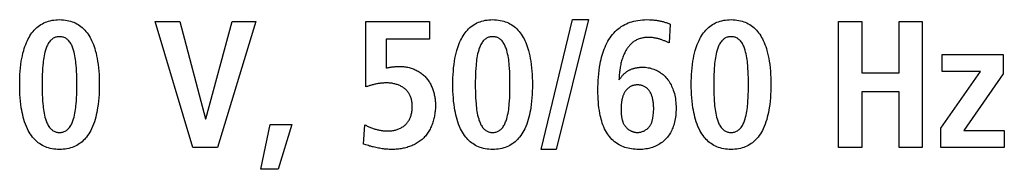
# Model space of a CAD drawing. Units: millimetres. Extents: x -623 to 1654, y -503 to 792.
# Drawn here: x 1286 to 1305, y 94 to 97 of the extents above; entities that cross this region are included whole.
import ezdxf

# ---------------------------------------------------------------- set-up
doc = ezdxf.new("R2010")
doc.units = ezdxf.units.MM
doc.header["$LTSCALE"] = 23.1
doc.layers.get('0').update_dxf_attribs({"linetype": 'CONTINUOUS'})

msp = doc.modelspace()

# ---------------------------------------------------------------- linework, layer by layer
at = {"color": 7, "linetype": 'Continuous'}
for p, q in [((1288.23, 96.504), (1288.716, 96.504)), ((1288.97, 94.043), (1288.23, 96.504)), ((1288.716, 96.504), (1289.214, 94.607)), ((1289.221, 94.607), (1289.732, 96.504)), ((1290.197, 96.504), (1289.446, 94.043)), ((1289.732, 96.504), (1290.197, 96.504)), ((1292.34, 96.504), (1293.584, 96.504)), ((1292.34, 95.228), (1292.34, 96.504)), ((1293.584, 96.504), (1293.584, 96.159)), ((1295.758, 94.008), (1296.372, 96.54)), ((1296.682, 96.54), (1296.054, 94.008)), ((1296.372, 96.54), (1296.682, 96.54)), ((1298.276, 96.455), (1298.251, 96.088)), ((1301.557, 96.504), (1302.009, 96.504)), ((1301.557, 94.043), (1301.557, 96.504)), ((1302.009, 96.504), (1302.009, 95.503)), ((1302.739, 96.504), (1303.19, 96.504)), ((1302.739, 95.503), (1302.739, 96.504)), ((1303.19, 96.504), (1303.19, 94.043)), ((1293.584, 96.159), (1292.735, 96.159)), ((1292.735, 96.159), (1292.735, 95.595)), ((1303.575, 95.859), (1304.764, 95.859)), ((1303.575, 95.528), (1303.575, 95.859)), ((1304.764, 95.859), (1304.764, 95.485)), ((1302.009, 95.503), (1302.739, 95.503)), ((1303.551, 94.42), (1304.327, 95.528)), ((1304.327, 95.528), (1303.575, 95.528)), ((1304.764, 95.485), (1304.002, 94.375)), ((1302.739, 95.129), (1302.009, 95.129)), ((1302.009, 95.129), (1302.009, 94.043)), ((1302.739, 94.043), (1302.739, 95.129)), ((1297.317, 94.805), (1297.317, 94.783)), ((1289.214, 94.607), (1289.221, 94.607)), ((1290.29, 93.62), (1290.473, 94.495)), ((1290.473, 94.495), (1290.897, 94.495)), ((1290.897, 94.495), (1290.629, 93.62)), ((1292.294, 94.11), (1292.322, 94.488)), ((1303.551, 94.043), (1303.551, 94.42)), ((1304.002, 94.375), (1304.788, 94.375)), ((1304.788, 94.375), (1304.788, 94.043)), ((1289.446, 94.043), (1288.97, 94.043)), ((1296.054, 94.008), (1295.758, 94.008)), ((1302.009, 94.043), (1301.557, 94.043)), ((1303.19, 94.043), (1302.739, 94.043)), ((1304.788, 94.043), (1303.551, 94.043)), ((1290.629, 93.62), (1290.29, 93.62))]:
    msp.add_line(p, q, dxfattribs=at)
for points in [[(1286.33, 94.009), (1286.294, 94.011), (1286.258, 94.015), (1286.222, 94.021), (1286.186, 94.028), (1286.151, 94.038), (1286.121, 94.048), (1286.091, 94.059), (1286.061, 94.072), (1286.033, 94.087), (1286.005, 94.103), (1285.978, 94.121), (1285.953, 94.139), (1285.929, 94.159), (1285.906, 94.18), (1285.884, 94.202), (1285.862, 94.225), (1285.843, 94.249), (1285.819, 94.28), (1285.797, 94.312), (1285.777, 94.345), (1285.758, 94.379), (1285.741, 94.413), (1285.722, 94.456), (1285.704, 94.5), (1285.688, 94.544), (1285.674, 94.589), (1285.661, 94.635), (1285.65, 94.681), (1285.64, 94.727), (1285.631, 94.773), (1285.623, 94.82), (1285.614, 94.885), (1285.606, 94.949), (1285.601, 95.014), (1285.596, 95.079), (1285.593, 95.144), (1285.592, 95.209), (1285.591, 95.274), (1285.592, 95.339), (1285.593, 95.404), (1285.596, 95.469), (1285.6, 95.534), (1285.606, 95.598), (1285.614, 95.663), (1285.623, 95.727), (1285.632, 95.781), (1285.643, 95.835), (1285.655, 95.888), (1285.669, 95.94), (1285.681, 95.98), (1285.694, 96.019), (1285.708, 96.058), (1285.724, 96.096), (1285.741, 96.134), (1285.757, 96.165), (1285.773, 96.195), (1285.791, 96.225), (1285.81, 96.254), (1285.831, 96.283), (1285.852, 96.31), (1285.875, 96.336), (1285.899, 96.361), (1285.924, 96.385), (1285.95, 96.407), (1285.978, 96.427), (1286.005, 96.445), (1286.033, 96.461), (1286.061, 96.476), (1286.091, 96.489), (1286.121, 96.5), (1286.151, 96.51), (1286.186, 96.519), (1286.222, 96.527), (1286.258, 96.533), (1286.294, 96.537), (1286.331, 96.539), (1286.367, 96.54)], [(1286.367, 96.54), (1286.405, 96.539), (1286.443, 96.536), (1286.481, 96.532), (1286.515, 96.526), (1286.55, 96.519), (1286.583, 96.51), (1286.614, 96.5), (1286.644, 96.489), (1286.674, 96.476), (1286.702, 96.461), (1286.73, 96.445), (1286.757, 96.427), (1286.785, 96.407), (1286.811, 96.385), (1286.836, 96.361), (1286.86, 96.336), (1286.883, 96.31), (1286.904, 96.283), (1286.925, 96.254), (1286.944, 96.225), (1286.962, 96.195), (1286.979, 96.165), (1286.994, 96.134), (1287.011, 96.096), (1287.027, 96.058), (1287.041, 96.019), (1287.054, 95.98), (1287.065, 95.94), (1287.079, 95.888), (1287.091, 95.835), (1287.102, 95.781), (1287.111, 95.727), (1287.12, 95.663), (1287.128, 95.598), (1287.134, 95.534), (1287.138, 95.469), (1287.141, 95.404), (1287.142, 95.339), (1287.143, 95.274), (1287.142, 95.209), (1287.141, 95.144), (1287.138, 95.079), (1287.133, 95.014), (1287.128, 94.949), (1287.12, 94.885), (1287.111, 94.82), (1287.103, 94.773), (1287.095, 94.727), (1287.085, 94.681), (1287.073, 94.635), (1287.061, 94.589), (1287.047, 94.544), (1287.031, 94.5), (1287.013, 94.456), (1286.994, 94.413), (1286.977, 94.379), (1286.958, 94.345), (1286.938, 94.312), (1286.916, 94.28), (1286.893, 94.249), (1286.873, 94.225), (1286.852, 94.202), (1286.83, 94.18), (1286.807, 94.159), (1286.782, 94.139), (1286.757, 94.121), (1286.73, 94.103), (1286.702, 94.087), (1286.674, 94.072), (1286.644, 94.059), (1286.614, 94.048), (1286.583, 94.038), (1286.548, 94.028), (1286.512, 94.021), (1286.476, 94.015), (1286.44, 94.011), (1286.403, 94.009), (1286.367, 94.008), (1286.33, 94.009)], [(1294.776, 94.009), (1294.739, 94.011), (1294.703, 94.015), (1294.667, 94.021), (1294.632, 94.028), (1294.597, 94.038), (1294.566, 94.048), (1294.536, 94.059), (1294.507, 94.072), (1294.478, 94.087), (1294.45, 94.103), (1294.423, 94.121), (1294.398, 94.139), (1294.374, 94.159), (1294.351, 94.18), (1294.329, 94.202), (1294.308, 94.225), (1294.288, 94.249), (1294.264, 94.28), (1294.243, 94.312), (1294.222, 94.345), (1294.204, 94.379), (1294.186, 94.413), (1294.167, 94.456), (1294.149, 94.5), (1294.133, 94.544), (1294.119, 94.589), (1294.106, 94.635), (1294.095, 94.681), (1294.085, 94.727), (1294.076, 94.773), (1294.068, 94.82), (1294.059, 94.885), (1294.052, 94.949), (1294.046, 95.014), (1294.042, 95.079), (1294.039, 95.144), (1294.037, 95.209), (1294.036, 95.274), (1294.037, 95.339), (1294.039, 95.404), (1294.041, 95.469), (1294.046, 95.534), (1294.052, 95.598), (1294.059, 95.663), (1294.068, 95.727), (1294.078, 95.781), (1294.088, 95.835), (1294.101, 95.888), (1294.115, 95.94), (1294.126, 95.98), (1294.139, 96.019), (1294.153, 96.058), (1294.169, 96.096), (1294.186, 96.134), (1294.202, 96.165), (1294.219, 96.195), (1294.237, 96.225), (1294.256, 96.254), (1294.276, 96.283), (1294.298, 96.31), (1294.32, 96.336), (1294.344, 96.361), (1294.369, 96.385), (1294.396, 96.407), (1294.423, 96.427), (1294.45, 96.445), (1294.478, 96.461), (1294.507, 96.476), (1294.536, 96.489), (1294.566, 96.5), (1294.597, 96.51), (1294.632, 96.519), (1294.667, 96.527), (1294.703, 96.533), (1294.74, 96.537), (1294.776, 96.539), (1294.812, 96.54)], [(1294.812, 96.54), (1294.85, 96.539), (1294.888, 96.536), (1294.926, 96.532), (1294.961, 96.526), (1294.995, 96.519), (1295.029, 96.51), (1295.059, 96.5), (1295.089, 96.489), (1295.119, 96.476), (1295.148, 96.461), (1295.176, 96.445), (1295.203, 96.427), (1295.23, 96.407), (1295.257, 96.385), (1295.282, 96.361), (1295.306, 96.336), (1295.328, 96.31), (1295.35, 96.283), (1295.37, 96.254), (1295.389, 96.225), (1295.407, 96.195), (1295.424, 96.165), (1295.439, 96.134), (1295.457, 96.096), (1295.472, 96.058), (1295.486, 96.019), (1295.499, 95.98), (1295.511, 95.94), (1295.525, 95.888), (1295.537, 95.835), (1295.547, 95.781), (1295.557, 95.727), (1295.566, 95.663), (1295.573, 95.598), (1295.579, 95.534), (1295.583, 95.469), (1295.586, 95.404), (1295.588, 95.339), (1295.588, 95.274), (1295.587, 95.209), (1295.586, 95.144), (1295.583, 95.079), (1295.579, 95.014), (1295.573, 94.949), (1295.566, 94.885), (1295.557, 94.82), (1295.549, 94.773), (1295.54, 94.727), (1295.53, 94.681), (1295.519, 94.635), (1295.506, 94.589), (1295.492, 94.544), (1295.476, 94.5), (1295.459, 94.456), (1295.439, 94.413), (1295.422, 94.379), (1295.403, 94.345), (1295.383, 94.312), (1295.361, 94.28), (1295.338, 94.249), (1295.318, 94.225), (1295.297, 94.202), (1295.275, 94.18), (1295.252, 94.159), (1295.228, 94.139), (1295.203, 94.121), (1295.176, 94.103), (1295.148, 94.087), (1295.119, 94.072), (1295.089, 94.059), (1295.059, 94.048), (1295.029, 94.038), (1294.993, 94.028), (1294.958, 94.021), (1294.922, 94.015), (1294.885, 94.011), (1294.849, 94.009), (1294.812, 94.008), (1294.776, 94.009)], [(1297.623, 94.009), (1297.589, 94.011), (1297.554, 94.014), (1297.52, 94.018), (1297.486, 94.024), (1297.452, 94.031), (1297.421, 94.039), (1297.391, 94.048), (1297.362, 94.059), (1297.333, 94.071), (1297.304, 94.084), (1297.277, 94.098), (1297.247, 94.117), (1297.218, 94.136), (1297.19, 94.158), (1297.164, 94.181), (1297.138, 94.205), (1297.114, 94.231), (1297.091, 94.258), (1297.07, 94.286), (1297.05, 94.315), (1297.031, 94.345), (1297.012, 94.379), (1296.994, 94.413), (1296.978, 94.449), (1296.964, 94.485), (1296.95, 94.521), (1296.939, 94.559), (1296.928, 94.596), (1296.919, 94.634), (1296.91, 94.672), (1296.903, 94.71), (1296.893, 94.766), (1296.885, 94.821), (1296.879, 94.877), (1296.874, 94.933), (1296.87, 94.989), (1296.868, 95.045), (1296.866, 95.101), (1296.866, 95.157), (1296.866, 95.223), (1296.868, 95.288), (1296.871, 95.354), (1296.875, 95.419), (1296.881, 95.485), (1296.889, 95.55), (1296.898, 95.615), (1296.909, 95.68), (1296.917, 95.722), (1296.926, 95.763), (1296.936, 95.805), (1296.947, 95.846), (1296.959, 95.887), (1296.973, 95.927), (1296.987, 95.967), (1297.004, 96.006), (1297.021, 96.045), (1297.04, 96.083), (1297.061, 96.121), (1297.081, 96.154), (1297.102, 96.186), (1297.125, 96.218), (1297.15, 96.249), (1297.175, 96.278), (1297.202, 96.306), (1297.23, 96.333), (1297.259, 96.359), (1297.29, 96.383), (1297.321, 96.405), (1297.354, 96.426), (1297.387, 96.444), (1297.421, 96.461), (1297.456, 96.475), (1297.491, 96.489), (1297.527, 96.5), (1297.564, 96.51), (1297.604, 96.519), (1297.645, 96.526), (1297.686, 96.532), (1297.731, 96.536), (1297.776, 96.539), (1297.821, 96.54), (1297.873, 96.539), (1297.925, 96.536)], [(1297.925, 96.536), (1297.942, 96.534), (1297.959, 96.533), (1297.976, 96.531), (1297.992, 96.529), (1298.008, 96.527), (1298.023, 96.524), (1298.039, 96.522), (1298.055, 96.519), (1298.07, 96.516), (1298.086, 96.513), (1298.102, 96.509), (1298.118, 96.505), (1298.134, 96.501), (1298.15, 96.497), (1298.166, 96.492), (1298.182, 96.487), (1298.198, 96.482), (1298.214, 96.477), (1298.229, 96.472), (1298.245, 96.466), (1298.261, 96.461), (1298.276, 96.455)], [(1299.425, 94.009), (1299.389, 94.011), (1299.353, 94.015), (1299.317, 94.021), (1299.281, 94.028), (1299.246, 94.038), (1299.216, 94.048), (1299.186, 94.059), (1299.156, 94.072), (1299.127, 94.087), (1299.1, 94.103), (1299.073, 94.121), (1299.048, 94.139), (1299.024, 94.159), (1299, 94.18), (1298.978, 94.202), (1298.957, 94.225), (1298.937, 94.249), (1298.914, 94.28), (1298.892, 94.312), (1298.872, 94.345), (1298.853, 94.379), (1298.836, 94.413), (1298.816, 94.456), (1298.799, 94.5), (1298.783, 94.544), (1298.769, 94.589), (1298.756, 94.635), (1298.745, 94.681), (1298.735, 94.727), (1298.726, 94.773), (1298.718, 94.82), (1298.709, 94.885), (1298.701, 94.949), (1298.695, 95.014), (1298.691, 95.079), (1298.688, 95.144), (1298.686, 95.209), (1298.686, 95.274), (1298.686, 95.339), (1298.688, 95.404), (1298.691, 95.469), (1298.695, 95.534), (1298.701, 95.598), (1298.709, 95.663), (1298.718, 95.727), (1298.727, 95.781), (1298.738, 95.835), (1298.75, 95.888), (1298.764, 95.94), (1298.776, 95.98), (1298.789, 96.019), (1298.803, 96.058), (1298.819, 96.096), (1298.836, 96.134), (1298.851, 96.165), (1298.868, 96.195), (1298.886, 96.225), (1298.905, 96.254), (1298.926, 96.283), (1298.947, 96.31), (1298.97, 96.336), (1298.994, 96.361), (1299.019, 96.385), (1299.045, 96.407), (1299.073, 96.427), (1299.1, 96.445), (1299.127, 96.461), (1299.156, 96.476), (1299.186, 96.489), (1299.216, 96.5), (1299.246, 96.51), (1299.281, 96.519), (1299.317, 96.527), (1299.353, 96.533), (1299.389, 96.537), (1299.425, 96.539), (1299.462, 96.54)], [(1299.462, 96.54), (1299.5, 96.539), (1299.538, 96.536), (1299.576, 96.532), (1299.61, 96.526), (1299.644, 96.519), (1299.678, 96.51), (1299.709, 96.5), (1299.739, 96.489), (1299.768, 96.476), (1299.797, 96.461), (1299.825, 96.445), (1299.852, 96.427), (1299.88, 96.407), (1299.906, 96.385), (1299.931, 96.361), (1299.955, 96.336), (1299.978, 96.31), (1299.999, 96.283), (1300.02, 96.254), (1300.039, 96.225), (1300.057, 96.195), (1300.073, 96.165), (1300.089, 96.134), (1300.106, 96.096), (1300.122, 96.058), (1300.136, 96.019), (1300.149, 95.98), (1300.16, 95.94), (1300.174, 95.888), (1300.186, 95.835), (1300.197, 95.781), (1300.206, 95.727), (1300.215, 95.663), (1300.223, 95.598), (1300.228, 95.534), (1300.233, 95.469), (1300.235, 95.404), (1300.237, 95.339), (1300.238, 95.274), (1300.237, 95.209), (1300.235, 95.144), (1300.232, 95.079), (1300.228, 95.014), (1300.222, 94.949), (1300.215, 94.885), (1300.206, 94.82), (1300.198, 94.773), (1300.19, 94.727), (1300.18, 94.681), (1300.168, 94.635), (1300.156, 94.589), (1300.141, 94.544), (1300.126, 94.5), (1300.108, 94.456), (1300.089, 94.413), (1300.072, 94.379), (1300.053, 94.345), (1300.033, 94.312), (1300.011, 94.28), (1299.988, 94.249), (1299.968, 94.225), (1299.947, 94.202), (1299.924, 94.18), (1299.901, 94.159), (1299.877, 94.139), (1299.852, 94.121), (1299.825, 94.103), (1299.797, 94.087), (1299.768, 94.072), (1299.739, 94.059), (1299.709, 94.048), (1299.678, 94.038), (1299.643, 94.028), (1299.607, 94.021), (1299.571, 94.015), (1299.535, 94.011), (1299.498, 94.009), (1299.462, 94.008), (1299.425, 94.009)], [(1286.367, 96.208), (1286.351, 96.208), (1286.335, 96.206), (1286.319, 96.204), (1286.304, 96.2), (1286.288, 96.196), (1286.273, 96.19), (1286.26, 96.184), (1286.246, 96.176), (1286.233, 96.168), (1286.221, 96.159), (1286.209, 96.149), (1286.198, 96.138), (1286.184, 96.124), (1286.172, 96.108), (1286.16, 96.092), (1286.149, 96.075), (1286.139, 96.058), (1286.13, 96.04), (1286.122, 96.021), (1286.114, 96.002), (1286.107, 95.983), (1286.101, 95.964), (1286.094, 95.945), (1286.084, 95.908), (1286.075, 95.871), (1286.067, 95.834), (1286.061, 95.797), (1286.055, 95.76), (1286.05, 95.723), (1286.046, 95.686), (1286.042, 95.649), (1286.038, 95.589), (1286.034, 95.53), (1286.032, 95.47), (1286.03, 95.405), (1286.029, 95.339), (1286.028, 95.274), (1286.029, 95.208), (1286.03, 95.143), (1286.032, 95.078), (1286.034, 95.018), (1286.038, 94.958), (1286.042, 94.899), (1286.046, 94.861), (1286.05, 94.824), (1286.055, 94.787), (1286.061, 94.75), (1286.067, 94.713), (1286.075, 94.676), (1286.084, 94.64), (1286.094, 94.603), (1286.101, 94.584), (1286.107, 94.564), (1286.114, 94.545), (1286.122, 94.526), (1286.13, 94.508), (1286.139, 94.49), (1286.149, 94.472), (1286.16, 94.455), (1286.172, 94.439), (1286.184, 94.424), (1286.198, 94.409), (1286.209, 94.399), (1286.221, 94.389), (1286.233, 94.38), (1286.246, 94.371), (1286.26, 94.364), (1286.273, 94.357), (1286.288, 94.352), (1286.304, 94.347), (1286.319, 94.344), (1286.335, 94.341), (1286.351, 94.34), (1286.367, 94.34)], [(1286.367, 94.34), (1286.383, 94.34), (1286.399, 94.341), (1286.415, 94.344), (1286.431, 94.347), (1286.446, 94.352), (1286.461, 94.357), (1286.475, 94.364), (1286.489, 94.371), (1286.502, 94.38), (1286.514, 94.389), (1286.526, 94.399), (1286.537, 94.409), (1286.551, 94.424), (1286.564, 94.439), (1286.575, 94.455), (1286.586, 94.472), (1286.596, 94.49), (1286.605, 94.508), (1286.613, 94.526), (1286.621, 94.545), (1286.628, 94.564), (1286.634, 94.584), (1286.64, 94.603), (1286.651, 94.64), (1286.659, 94.676), (1286.667, 94.713), (1286.674, 94.75), (1286.679, 94.787), (1286.684, 94.824), (1286.688, 94.861), (1286.691, 94.899), (1286.696, 94.958), (1286.7, 95.018), (1286.702, 95.078), (1286.704, 95.143), (1286.705, 95.208), (1286.705, 95.274), (1286.705, 95.339), (1286.704, 95.405), (1286.702, 95.47), (1286.7, 95.53), (1286.696, 95.589), (1286.691, 95.649), (1286.688, 95.686), (1286.684, 95.723), (1286.679, 95.76), (1286.674, 95.797), (1286.667, 95.834), (1286.659, 95.871), (1286.651, 95.908), (1286.64, 95.945), (1286.634, 95.964), (1286.628, 95.983), (1286.621, 96.002), (1286.613, 96.021), (1286.605, 96.04), (1286.596, 96.058), (1286.586, 96.075), (1286.575, 96.092), (1286.564, 96.109), (1286.551, 96.124), (1286.537, 96.138), (1286.526, 96.149), (1286.514, 96.159), (1286.502, 96.168), (1286.489, 96.176), (1286.475, 96.184), (1286.461, 96.19), (1286.446, 96.196), (1286.431, 96.2), (1286.415, 96.204), (1286.399, 96.206), (1286.383, 96.208), (1286.367, 96.208)], [(1294.812, 96.208), (1294.796, 96.208), (1294.78, 96.206), (1294.764, 96.204), (1294.749, 96.2), (1294.734, 96.196), (1294.719, 96.19), (1294.705, 96.184), (1294.691, 96.176), (1294.679, 96.168), (1294.666, 96.159), (1294.654, 96.149), (1294.643, 96.138), (1294.63, 96.124), (1294.617, 96.108), (1294.605, 96.092), (1294.595, 96.075), (1294.585, 96.058), (1294.576, 96.04), (1294.567, 96.021), (1294.56, 96.002), (1294.552, 95.983), (1294.546, 95.964), (1294.54, 95.945), (1294.529, 95.908), (1294.52, 95.871), (1294.513, 95.834), (1294.506, 95.797), (1294.5, 95.76), (1294.496, 95.723), (1294.491, 95.686), (1294.488, 95.649), (1294.483, 95.589), (1294.479, 95.53), (1294.477, 95.47), (1294.475, 95.405), (1294.474, 95.339), (1294.474, 95.274), (1294.474, 95.208), (1294.475, 95.143), (1294.477, 95.078), (1294.479, 95.018), (1294.483, 94.958), (1294.488, 94.899), (1294.491, 94.861), (1294.496, 94.824), (1294.5, 94.787), (1294.506, 94.75), (1294.513, 94.713), (1294.52, 94.676), (1294.529, 94.64), (1294.54, 94.603), (1294.546, 94.584), (1294.552, 94.564), (1294.56, 94.545), (1294.567, 94.526), (1294.576, 94.508), (1294.585, 94.49), (1294.595, 94.472), (1294.605, 94.455), (1294.617, 94.439), (1294.63, 94.424), (1294.643, 94.409), (1294.654, 94.399), (1294.666, 94.389), (1294.679, 94.38), (1294.691, 94.371), (1294.705, 94.364), (1294.719, 94.357), (1294.734, 94.352), (1294.749, 94.347), (1294.764, 94.344), (1294.78, 94.341), (1294.796, 94.34), (1294.812, 94.34)], [(1294.812, 94.34), (1294.828, 94.34), (1294.845, 94.341), (1294.86, 94.344), (1294.876, 94.347), (1294.892, 94.352), (1294.907, 94.357), (1294.921, 94.364), (1294.934, 94.371), (1294.947, 94.38), (1294.959, 94.389), (1294.971, 94.399), (1294.982, 94.409), (1294.996, 94.424), (1295.009, 94.439), (1295.02, 94.455), (1295.031, 94.472), (1295.041, 94.49), (1295.05, 94.508), (1295.058, 94.526), (1295.066, 94.545), (1295.073, 94.564), (1295.08, 94.584), (1295.086, 94.603), (1295.096, 94.64), (1295.105, 94.676), (1295.112, 94.713), (1295.119, 94.75), (1295.125, 94.787), (1295.129, 94.824), (1295.133, 94.861), (1295.137, 94.899), (1295.141, 94.958), (1295.145, 95.018), (1295.147, 95.078), (1295.149, 95.143), (1295.15, 95.208), (1295.15, 95.274), (1295.15, 95.339), (1295.149, 95.405), (1295.147, 95.47), (1295.145, 95.53), (1295.141, 95.589), (1295.137, 95.649), (1295.133, 95.686), (1295.129, 95.723), (1295.125, 95.76), (1295.119, 95.797), (1295.112, 95.834), (1295.105, 95.871), (1295.096, 95.908), (1295.086, 95.945), (1295.08, 95.964), (1295.073, 95.983), (1295.066, 96.002), (1295.058, 96.021), (1295.05, 96.04), (1295.041, 96.058), (1295.031, 96.075), (1295.02, 96.092), (1295.009, 96.109), (1294.996, 96.124), (1294.982, 96.138), (1294.971, 96.149), (1294.959, 96.159), (1294.947, 96.168), (1294.934, 96.176), (1294.921, 96.184), (1294.907, 96.19), (1294.892, 96.196), (1294.876, 96.2), (1294.86, 96.204), (1294.845, 96.206), (1294.828, 96.208), (1294.812, 96.208)], [(1297.846, 96.194), (1297.828, 96.194), (1297.81, 96.193), (1297.793, 96.191), (1297.775, 96.189), (1297.757, 96.187), (1297.739, 96.183), (1297.721, 96.18), (1297.704, 96.175), (1297.687, 96.17), (1297.669, 96.164), (1297.652, 96.158), (1297.636, 96.151), (1297.62, 96.144), (1297.604, 96.136), (1297.588, 96.127), (1297.573, 96.118), (1297.558, 96.108), (1297.544, 96.098), (1297.531, 96.087), (1297.518, 96.076), (1297.506, 96.064), (1297.494, 96.052), (1297.482, 96.039), (1297.471, 96.026), (1297.46, 96.013), (1297.45, 95.999), (1297.44, 95.985), (1297.43, 95.971), (1297.421, 95.956), (1297.412, 95.941), (1297.403, 95.926), (1297.395, 95.911), (1297.387, 95.896), (1297.377, 95.873), (1297.367, 95.851), (1297.357, 95.828), (1297.349, 95.805), (1297.341, 95.782), (1297.333, 95.759), (1297.326, 95.735), (1297.32, 95.712), (1297.314, 95.688), (1297.309, 95.664), (1297.304, 95.64), (1297.3, 95.616), (1297.296, 95.592), (1297.292, 95.567), (1297.289, 95.543), (1297.286, 95.519), (1297.283, 95.494), (1297.281, 95.47), (1297.279, 95.445), (1297.277, 95.421), (1297.276, 95.397), (1297.275, 95.372)], [(1298.194, 96.113), (1298.18, 96.12), (1298.167, 96.125), (1298.153, 96.13), (1298.14, 96.136), (1298.126, 96.141), (1298.113, 96.146), (1298.099, 96.15), (1298.086, 96.155), (1298.072, 96.159), (1298.058, 96.163), (1298.044, 96.167), (1298.03, 96.17), (1298.016, 96.174), (1298.002, 96.177), (1297.988, 96.18), (1297.974, 96.182), (1297.96, 96.185), (1297.946, 96.187), (1297.931, 96.189), (1297.917, 96.19), (1297.903, 96.192), (1297.889, 96.193), (1297.874, 96.193), (1297.86, 96.194), (1297.846, 96.194)], [(1299.462, 96.208), (1299.446, 96.208), (1299.43, 96.206), (1299.414, 96.204), (1299.398, 96.2), (1299.383, 96.196), (1299.368, 96.19), (1299.354, 96.184), (1299.341, 96.176), (1299.328, 96.168), (1299.316, 96.159), (1299.304, 96.149), (1299.293, 96.138), (1299.279, 96.124), (1299.266, 96.108), (1299.255, 96.092), (1299.244, 96.075), (1299.234, 96.058), (1299.225, 96.04), (1299.217, 96.021), (1299.209, 96.002), (1299.202, 95.983), (1299.195, 95.964), (1299.189, 95.945), (1299.179, 95.908), (1299.17, 95.871), (1299.162, 95.834), (1299.156, 95.797), (1299.15, 95.76), (1299.145, 95.723), (1299.141, 95.686), (1299.137, 95.649), (1299.133, 95.589), (1299.129, 95.53), (1299.126, 95.47), (1299.124, 95.405), (1299.123, 95.339), (1299.123, 95.274), (1299.123, 95.208), (1299.124, 95.143), (1299.126, 95.078), (1299.129, 95.018), (1299.133, 94.958), (1299.137, 94.899), (1299.141, 94.861), (1299.145, 94.824), (1299.15, 94.787), (1299.156, 94.75), (1299.162, 94.713), (1299.17, 94.676), (1299.179, 94.64), (1299.189, 94.603), (1299.195, 94.584), (1299.202, 94.564), (1299.209, 94.545), (1299.217, 94.526), (1299.225, 94.508), (1299.234, 94.49), (1299.244, 94.472), (1299.255, 94.455), (1299.266, 94.439), (1299.279, 94.424), (1299.293, 94.409), (1299.304, 94.399), (1299.316, 94.389), (1299.328, 94.38), (1299.341, 94.371), (1299.354, 94.364), (1299.368, 94.357), (1299.383, 94.352), (1299.398, 94.347), (1299.414, 94.344), (1299.43, 94.341), (1299.446, 94.34), (1299.462, 94.34)], [(1299.462, 94.34), (1299.478, 94.34), (1299.494, 94.341), (1299.51, 94.344), (1299.526, 94.347), (1299.541, 94.352), (1299.556, 94.357), (1299.57, 94.364), (1299.584, 94.371), (1299.596, 94.38), (1299.609, 94.389), (1299.621, 94.399), (1299.632, 94.409), (1299.646, 94.424), (1299.658, 94.439), (1299.67, 94.455), (1299.681, 94.472), (1299.691, 94.49), (1299.7, 94.508), (1299.708, 94.526), (1299.716, 94.545), (1299.723, 94.564), (1299.729, 94.584), (1299.735, 94.603), (1299.745, 94.64), (1299.754, 94.676), (1299.762, 94.713), (1299.768, 94.75), (1299.774, 94.787), (1299.779, 94.824), (1299.783, 94.861), (1299.786, 94.899), (1299.791, 94.958), (1299.794, 95.018), (1299.797, 95.078), (1299.799, 95.143), (1299.8, 95.208), (1299.8, 95.274), (1299.8, 95.339), (1299.799, 95.405), (1299.797, 95.47), (1299.794, 95.53), (1299.791, 95.589), (1299.786, 95.649), (1299.783, 95.686), (1299.779, 95.723), (1299.774, 95.76), (1299.768, 95.797), (1299.762, 95.834), (1299.754, 95.871), (1299.745, 95.908), (1299.735, 95.945), (1299.729, 95.964), (1299.723, 95.983), (1299.716, 96.002), (1299.708, 96.021), (1299.7, 96.04), (1299.691, 96.058), (1299.681, 96.075), (1299.67, 96.092), (1299.658, 96.109), (1299.646, 96.124), (1299.632, 96.138), (1299.621, 96.149), (1299.609, 96.159), (1299.596, 96.168), (1299.584, 96.176), (1299.57, 96.184), (1299.556, 96.19), (1299.541, 96.196), (1299.526, 96.2), (1299.51, 96.204), (1299.494, 96.206), (1299.478, 96.208), (1299.462, 96.208)], [(1298.251, 96.088), (1298.237, 96.094), (1298.223, 96.101), (1298.194, 96.113)], [(1292.735, 95.595), (1292.745, 95.597), (1292.755, 95.6), (1292.765, 95.602), (1292.775, 95.605), (1292.785, 95.607), (1292.798, 95.609), (1292.81, 95.612), (1292.823, 95.614), (1292.835, 95.616), (1292.848, 95.617), (1292.861, 95.619), (1292.873, 95.62), (1292.886, 95.621), (1292.899, 95.622), (1292.911, 95.623), (1292.924, 95.624), (1292.937, 95.625), (1292.95, 95.625), (1292.962, 95.626), (1292.975, 95.626), (1292.988, 95.626), (1293, 95.626), (1293.013, 95.626)], [(1293.013, 95.626), (1293.034, 95.626), (1293.055, 95.625), (1293.076, 95.623), (1293.097, 95.621), (1293.118, 95.618), (1293.14, 95.614), (1293.161, 95.61), (1293.182, 95.605), (1293.202, 95.599), (1293.223, 95.593), (1293.244, 95.586), (1293.264, 95.579), (1293.284, 95.571), (1293.304, 95.562), (1293.323, 95.553), (1293.343, 95.543), (1293.361, 95.533), (1293.38, 95.522), (1293.398, 95.51), (1293.416, 95.498), (1293.433, 95.485), (1293.45, 95.472), (1293.466, 95.458), (1293.482, 95.443), (1293.497, 95.428), (1293.511, 95.413), (1293.525, 95.398), (1293.538, 95.381), (1293.55, 95.365), (1293.562, 95.348), (1293.574, 95.33), (1293.585, 95.312), (1293.595, 95.294), (1293.605, 95.276), (1293.614, 95.257), (1293.623, 95.238), (1293.631, 95.218), (1293.639, 95.198), (1293.646, 95.179), (1293.653, 95.158), (1293.659, 95.138), (1293.665, 95.118), (1293.67, 95.097), (1293.675, 95.076), (1293.679, 95.056), (1293.683, 95.035), (1293.687, 95.014), (1293.689, 94.993), (1293.692, 94.972), (1293.694, 94.951), (1293.695, 94.93), (1293.696, 94.91), (1293.697, 94.889), (1293.697, 94.868)], [(1297.282, 95.365), (1297.288, 95.376), (1297.295, 95.386), (1297.302, 95.396), (1297.309, 95.406), (1297.316, 95.416), (1297.324, 95.426), (1297.331, 95.435), (1297.339, 95.444), (1297.347, 95.454), (1297.356, 95.463), (1297.364, 95.472), (1297.373, 95.48), (1297.382, 95.489), (1297.391, 95.497), (1297.4, 95.505), (1297.41, 95.512), (1297.419, 95.52), (1297.429, 95.527), (1297.439, 95.534), (1297.449, 95.54), (1297.46, 95.547), (1297.471, 95.553), (1297.482, 95.558), (1297.493, 95.563), (1297.504, 95.569), (1297.515, 95.573), (1297.527, 95.578), (1297.539, 95.582), (1297.55, 95.586), (1297.562, 95.589), (1297.574, 95.592), (1297.586, 95.595), (1297.598, 95.598), (1297.61, 95.601), (1297.623, 95.603), (1297.635, 95.605), (1297.647, 95.607), (1297.66, 95.608), (1297.672, 95.609), (1297.684, 95.61), (1297.697, 95.611), (1297.709, 95.612), (1297.721, 95.612), (1297.733, 95.612)], [(1297.733, 95.612), (1297.761, 95.612), (1297.79, 95.61), (1297.818, 95.607), (1297.846, 95.602), (1297.874, 95.597), (1297.901, 95.59), (1297.928, 95.582), (1297.955, 95.573), (1297.982, 95.562), (1298.005, 95.552), (1298.028, 95.54), (1298.051, 95.527), (1298.073, 95.514), (1298.094, 95.499), (1298.115, 95.483), (1298.135, 95.467), (1298.154, 95.45), (1298.173, 95.432), (1298.191, 95.413), (1298.21, 95.391), (1298.228, 95.368), (1298.245, 95.345), (1298.261, 95.32), (1298.276, 95.295), (1298.29, 95.27), (1298.302, 95.244), (1298.314, 95.217), (1298.325, 95.19), (1298.335, 95.163), (1298.346, 95.131), (1298.355, 95.099), (1298.363, 95.066), (1298.37, 95.033), (1298.375, 95), (1298.38, 94.963), (1298.384, 94.925), (1298.387, 94.887), (1298.389, 94.85), (1298.389, 94.812), (1298.389, 94.777), (1298.387, 94.742), (1298.385, 94.707), (1298.382, 94.672), (1298.377, 94.638), (1298.372, 94.606), (1298.366, 94.574), (1298.359, 94.543), (1298.351, 94.512), (1298.342, 94.481), (1298.333, 94.456), (1298.324, 94.431), (1298.314, 94.407), (1298.303, 94.382), (1298.291, 94.359), (1298.278, 94.335), (1298.265, 94.313), (1298.251, 94.29), (1298.235, 94.269), (1298.219, 94.248), (1298.202, 94.228), (1298.183, 94.207), (1298.163, 94.187), (1298.142, 94.168), (1298.121, 94.151), (1298.098, 94.134), (1298.075, 94.118), (1298.051, 94.103), (1298.026, 94.089), (1298.001, 94.077), (1297.976, 94.065), (1297.952, 94.056), (1297.928, 94.048), (1297.904, 94.04), (1297.88, 94.033), (1297.856, 94.028), (1297.831, 94.023), (1297.798, 94.017), (1297.766, 94.013), (1297.733, 94.01), (1297.7, 94.009), (1297.666, 94.008), (1297.645, 94.008), (1297.623, 94.009)], [(1292.749, 95.306), (1292.734, 95.305), (1292.718, 95.305), (1292.703, 95.305), (1292.687, 95.304), (1292.672, 95.303), (1292.656, 95.302), (1292.641, 95.3), (1292.626, 95.299), (1292.611, 95.297), (1292.594, 95.295), (1292.578, 95.292), (1292.562, 95.289), (1292.546, 95.286), (1292.53, 95.282), (1292.514, 95.279), (1292.498, 95.275), (1292.482, 95.271), (1292.466, 95.267), (1292.45, 95.262), (1292.434, 95.258), (1292.418, 95.253), (1292.403, 95.248), (1292.387, 95.243), (1292.371, 95.238), (1292.356, 95.233), (1292.34, 95.228)], [(1292.781, 94.368), (1292.797, 94.368), (1292.814, 94.369), (1292.831, 94.37), (1292.849, 94.372), (1292.866, 94.375), (1292.883, 94.378), (1292.9, 94.382), (1292.917, 94.386), (1292.933, 94.391), (1292.95, 94.396), (1292.966, 94.402), (1292.983, 94.408), (1292.999, 94.415), (1293.014, 94.423), (1293.029, 94.431), (1293.044, 94.44), (1293.059, 94.449), (1293.073, 94.458), (1293.087, 94.469), (1293.1, 94.48), (1293.112, 94.491), (1293.124, 94.503), (1293.135, 94.515), (1293.146, 94.527), (1293.155, 94.54), (1293.165, 94.553), (1293.173, 94.567), (1293.182, 94.581), (1293.189, 94.595), (1293.196, 94.61), (1293.203, 94.624), (1293.209, 94.639), (1293.215, 94.655), (1293.221, 94.673), (1293.227, 94.692), (1293.231, 94.711), (1293.235, 94.73), (1293.239, 94.749), (1293.242, 94.769), (1293.244, 94.788), (1293.245, 94.808), (1293.246, 94.827), (1293.246, 94.847), (1293.246, 94.865), (1293.245, 94.883), (1293.243, 94.901), (1293.242, 94.918), (1293.239, 94.936), (1293.236, 94.954), (1293.232, 94.971), (1293.228, 94.989), (1293.223, 95.006), (1293.217, 95.023), (1293.211, 95.038), (1293.205, 95.052), (1293.199, 95.066), (1293.192, 95.08), (1293.184, 95.094), (1293.176, 95.107), (1293.167, 95.121), (1293.158, 95.133), (1293.148, 95.146), (1293.138, 95.157), (1293.127, 95.169), (1293.115, 95.181), (1293.102, 95.192), (1293.089, 95.202), (1293.076, 95.212), (1293.062, 95.222), (1293.047, 95.231), (1293.032, 95.239), (1293.017, 95.247), (1293.001, 95.254), (1292.985, 95.261), (1292.969, 95.267), (1292.953, 95.273), (1292.936, 95.278), (1292.919, 95.283), (1292.903, 95.288), (1292.886, 95.291), (1292.868, 95.295), (1292.851, 95.298), (1292.834, 95.3), (1292.817, 95.302), (1292.8, 95.304), (1292.783, 95.305), (1292.766, 95.305), (1292.749, 95.306)], [(1297.62, 95.266), (1297.61, 95.266), (1297.6, 95.265), (1297.59, 95.263), (1297.58, 95.262), (1297.571, 95.26), (1297.561, 95.258), (1297.552, 95.255), (1297.542, 95.253), (1297.533, 95.25), (1297.524, 95.246), (1297.515, 95.242), (1297.506, 95.238), (1297.497, 95.234), (1297.489, 95.229), (1297.48, 95.224), (1297.472, 95.218), (1297.465, 95.212), (1297.457, 95.206), (1297.449, 95.2), (1297.442, 95.193), (1297.435, 95.186), (1297.428, 95.179), (1297.422, 95.171), (1297.416, 95.164), (1297.409, 95.156), (1297.404, 95.148), (1297.398, 95.14), (1297.391, 95.13), (1297.385, 95.119), (1297.379, 95.108), (1297.373, 95.097), (1297.367, 95.086), (1297.362, 95.075), (1297.358, 95.063), (1297.353, 95.052), (1297.349, 95.04), (1297.345, 95.028), (1297.342, 95.016), (1297.339, 95.004), (1297.336, 94.992), (1297.333, 94.98), (1297.331, 94.967), (1297.328, 94.955), (1297.326, 94.942), (1297.325, 94.93), (1297.323, 94.917), (1297.322, 94.905), (1297.321, 94.892), (1297.32, 94.88), (1297.319, 94.867), (1297.318, 94.855), (1297.318, 94.842), (1297.317, 94.83), (1297.317, 94.817), (1297.317, 94.805)], [(1297.634, 94.34), (1297.648, 94.34), (1297.662, 94.341), (1297.676, 94.343), (1297.689, 94.345), (1297.703, 94.348), (1297.717, 94.352), (1297.73, 94.357), (1297.744, 94.362), (1297.757, 94.367), (1297.77, 94.374), (1297.782, 94.38), (1297.794, 94.388), (1297.806, 94.396), (1297.818, 94.404), (1297.829, 94.413), (1297.84, 94.422), (1297.85, 94.432), (1297.859, 94.442), (1297.868, 94.453), (1297.877, 94.464), (1297.884, 94.475), (1297.891, 94.486), (1297.897, 94.497), (1297.903, 94.509), (1297.908, 94.521), (1297.913, 94.534), (1297.917, 94.546), (1297.921, 94.559), (1297.925, 94.571), (1297.928, 94.584), (1297.931, 94.597), (1297.934, 94.61), (1297.938, 94.634), (1297.942, 94.659), (1297.945, 94.683), (1297.948, 94.707), (1297.95, 94.732), (1297.951, 94.756), (1297.952, 94.78), (1297.952, 94.805), (1297.952, 94.826), (1297.951, 94.846), (1297.95, 94.867), (1297.949, 94.888), (1297.947, 94.908), (1297.945, 94.929), (1297.942, 94.949), (1297.938, 94.97), (1297.934, 94.99), (1297.931, 95.005), (1297.927, 95.021), (1297.922, 95.036), (1297.918, 95.051), (1297.912, 95.066), (1297.907, 95.08), (1297.9, 95.095), (1297.894, 95.109), (1297.886, 95.123), (1297.878, 95.136), (1297.871, 95.147), (1297.863, 95.157), (1297.856, 95.167), (1297.847, 95.177), (1297.839, 95.186), (1297.83, 95.195), (1297.82, 95.203), (1297.811, 95.211), (1297.8, 95.219), (1297.79, 95.226), (1297.779, 95.232), (1297.767, 95.238), (1297.755, 95.244), (1297.742, 95.249), (1297.729, 95.253), (1297.716, 95.257), (1297.703, 95.26), (1297.689, 95.263), (1297.676, 95.264), (1297.662, 95.266), (1297.648, 95.266), (1297.634, 95.267), (1297.62, 95.266)], [(1293.697, 94.868), (1293.697, 94.845), (1293.696, 94.822), (1293.695, 94.798), (1293.693, 94.774), (1293.691, 94.751), (1293.688, 94.727), (1293.685, 94.703), (1293.681, 94.679), (1293.677, 94.656), (1293.672, 94.632), (1293.667, 94.609), (1293.661, 94.585), (1293.654, 94.562), (1293.647, 94.539), (1293.639, 94.516), (1293.631, 94.493), (1293.622, 94.471), (1293.613, 94.449), (1293.603, 94.427), (1293.593, 94.406), (1293.581, 94.385), (1293.57, 94.365), (1293.557, 94.344), (1293.544, 94.325), (1293.531, 94.306), (1293.516, 94.287), (1293.502, 94.269), (1293.486, 94.251), (1293.47, 94.235), (1293.453, 94.218), (1293.436, 94.203), (1293.418, 94.188), (1293.399, 94.173), (1293.38, 94.16), (1293.361, 94.147), (1293.34, 94.134), (1293.32, 94.122), (1293.299, 94.111), (1293.278, 94.1), (1293.256, 94.09), (1293.234, 94.081), (1293.212, 94.072), (1293.189, 94.063), (1293.166, 94.056), (1293.143, 94.049), (1293.12, 94.042), (1293.097, 94.036), (1293.073, 94.031), (1293.05, 94.026), (1293.026, 94.022), (1293.003, 94.018), (1292.979, 94.015), (1292.955, 94.013), (1292.932, 94.011), (1292.908, 94.009), (1292.885, 94.008), (1292.862, 94.008)], [(1297.317, 94.783), (1297.317, 94.772), (1297.317, 94.761), (1297.318, 94.749), (1297.318, 94.738), (1297.319, 94.727), (1297.319, 94.716), (1297.32, 94.704), (1297.321, 94.693), (1297.321, 94.682), (1297.323, 94.671), (1297.324, 94.659), (1297.325, 94.648), (1297.327, 94.637), (1297.329, 94.626), (1297.331, 94.615), (1297.333, 94.604), (1297.335, 94.593), (1297.338, 94.582), (1297.341, 94.572), (1297.344, 94.561), (1297.348, 94.551), (1297.352, 94.54), (1297.356, 94.53), (1297.36, 94.52), (1297.365, 94.51), (1297.37, 94.501), (1297.375, 94.491), (1297.381, 94.482), (1297.387, 94.473), (1297.394, 94.464), (1297.4, 94.456), (1297.407, 94.448), (1297.414, 94.44), (1297.421, 94.433), (1297.428, 94.426), (1297.436, 94.419), (1297.444, 94.412), (1297.452, 94.405), (1297.461, 94.399), (1297.469, 94.393), (1297.478, 94.387), (1297.487, 94.382), (1297.496, 94.377), (1297.506, 94.372), (1297.515, 94.367), (1297.525, 94.363), (1297.534, 94.359), (1297.544, 94.355), (1297.554, 94.352), (1297.564, 94.349), (1297.574, 94.347), (1297.584, 94.345), (1297.594, 94.343), (1297.604, 94.341), (1297.614, 94.34), (1297.624, 94.34), (1297.634, 94.34)], [(1292.322, 94.488), (1292.338, 94.48), (1292.353, 94.472), (1292.369, 94.464), (1292.385, 94.456), (1292.401, 94.449), (1292.417, 94.442), (1292.433, 94.435), (1292.45, 94.429), (1292.467, 94.423), (1292.483, 94.417), (1292.5, 94.411), (1292.517, 94.406), (1292.535, 94.401), (1292.552, 94.397), (1292.569, 94.392), (1292.586, 94.388), (1292.604, 94.385), (1292.622, 94.382), (1292.639, 94.379), (1292.657, 94.376), (1292.674, 94.374), (1292.692, 94.372), (1292.71, 94.371), (1292.728, 94.369), (1292.745, 94.368), (1292.763, 94.368), (1292.781, 94.368)], [(1292.862, 94.008), (1292.839, 94.008), (1292.817, 94.009), (1292.794, 94.01), (1292.772, 94.011), (1292.749, 94.012), (1292.727, 94.014), (1292.704, 94.016), (1292.682, 94.019), (1292.657, 94.022), (1292.633, 94.026), (1292.608, 94.03), (1292.584, 94.035), (1292.559, 94.04), (1292.535, 94.045), (1292.511, 94.051), (1292.486, 94.056), (1292.462, 94.062), (1292.438, 94.069), (1292.414, 94.075), (1292.39, 94.082), (1292.366, 94.089), (1292.342, 94.096), (1292.318, 94.103), (1292.294, 94.11)]]:
    msp.add_lwpolyline(points, dxfattribs=at)

doc.saveas('drawing.dxf')
